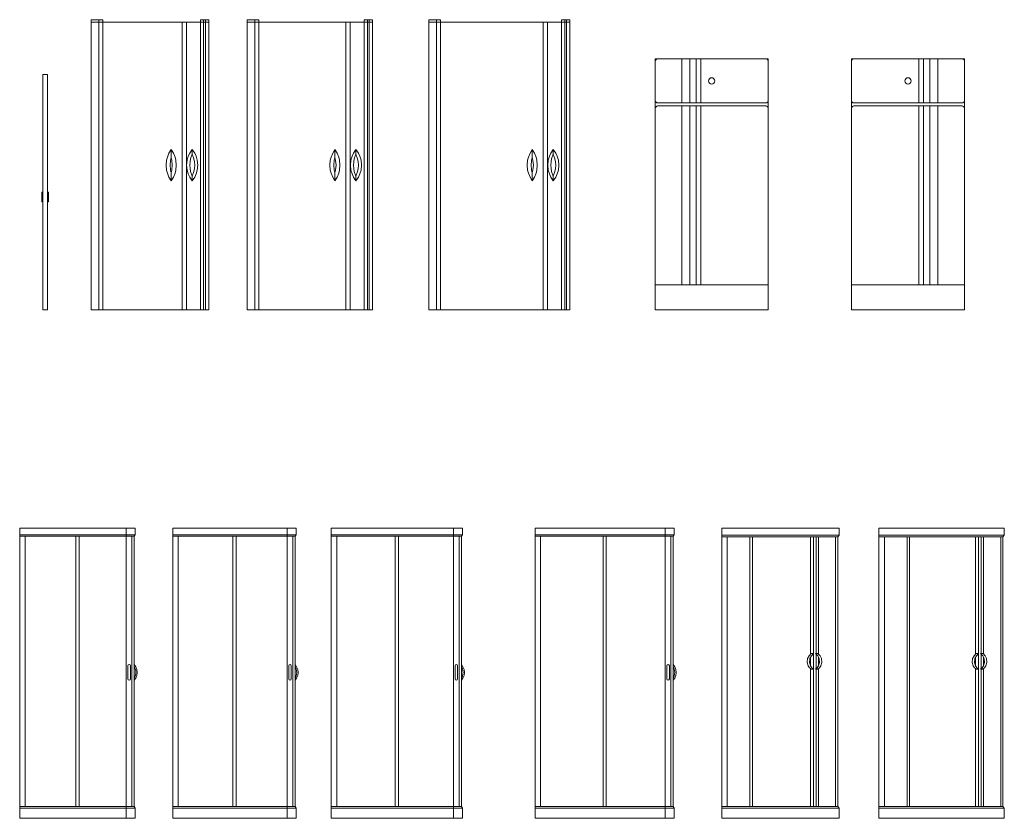
# Model space of a CAD drawing. Units: metres. Extents: x 264 to 442, y 343 to 449.
# Drawn here: x 279 to 285, y 384 to 389 of the extents above; entities that cross this region are included whole.
import ezdxf

# ---------------------------------------------------------------- set-up
doc = ezdxf.new("R2010")
doc.units = ezdxf.units.M
doc.layers.get('0').update_dxf_attribs({"lineweight": 0})

# ---------------------------------------------------------------- blocks, each defined once
blk = doc.blocks.new('ca_ba_du42')
at = {"color": 8}
for p, q in [((0, 69), (0, 75)), ((3, 75), (3, 69))]:
    blk.add_line(p, q, dxfattribs=at)
blk.add_lwpolyline([(0, 75), (0, 150), (3, 150), (3, 75), (3.65, 75), (3.65, 69), (3, 69), (3, 0), (0, 0), (0, 69), (-0.65, 69), (-0.65, 75)], close=True)
blk = doc.blocks.new('ca_ba_du43')
at = {"color": 8}
for p, q in [((7.5, 183.5), (0, 183.5)), ((5, 0), (5, 185)), ((7.5, 0), (7.5, 183.5)), ((57.96, 0), (57.96, 183.5)), ((60.76, 0), (60.76, 183.5)), ((69.76, 0), (69.76, 183.5)), ((69.76, 183.5), (75, 183.5)), ((69.76, 183.5), (75, 183.5)), ((71.76, 0), (71.76, 185)), ((72.96, 0), (72.96, 185)), ((51.06, 102.3), (49.63, 100.03)), ((51.06, 102.3), (52.49, 100.03)), ((51.06, 97.16), (51.06, 102.3)), ((64.46, 102.3), (62.85, 99.87)), ((64.46, 102.3), (66.07, 99.87)), ((64.46, 99.24), (64.46, 102.3)), ((48.1, 95.48), (47.86, 92.3)), ((48.59, 97.34), (48.1, 95.48)), ((49.63, 100.03), (48.59, 97.34)), ((50.62, 95.21), (50.36, 92.3)), ((51.06, 97.16), (50.62, 95.21)), ((51.06, 97.16), (51.5, 95.21)), ((51.5, 95.21), (51.76, 92.3)), ((52.49, 100.03), (53.53, 97.34)), ((53.53, 97.34), (54.02, 95.48)), ((54.02, 95.48), (54.26, 92.3)), ((61.21, 95.48), (60.91, 92.3)), ((61.97, 97.95), (61.21, 95.48)), ((62.85, 99.87), (61.97, 97.95)), ((63.07, 94.49), (62.86, 92.3)), ((63.4, 96.41), (63.07, 94.49)), ((64.46, 99.24), (63.4, 96.41)), ((64.46, 99.24), (65.52, 96.41)), ((65.52, 96.41), (65.85, 94.49)), ((65.85, 94.49), (66.06, 92.3)), ((66.07, 99.87), (66.95, 97.95)), ((66.95, 97.95), (67.71, 95.48)), ((67.71, 95.48), (68.01, 92.3)), ((48.1, 89.12), (47.86, 92.3)), ((48.59, 87.26), (48.1, 89.12)), ((50.62, 89.39), (50.36, 92.3)), ((51.06, 87.44), (50.62, 89.39)), ((51.06, 87.44), (51.5, 89.39)), ((51.5, 89.39), (51.76, 92.3)), ((53.53, 87.26), (54.02, 89.12)), ((54.02, 89.12), (54.26, 92.3)), ((61.21, 89.12), (60.91, 92.3)), ((61.97, 86.65), (61.21, 89.12)), ((63.07, 90.11), (62.86, 92.3)), ((63.4, 88.19), (63.07, 90.11)), ((64.46, 85.36), (63.4, 88.19)), ((64.46, 85.36), (65.52, 88.19)), ((65.52, 88.19), (65.85, 90.11)), ((65.85, 90.11), (66.06, 92.3)), ((66.95, 86.65), (67.71, 89.12)), ((67.71, 89.12), (68.01, 92.3)), ((49.63, 84.57), (48.59, 87.26)), ((51.06, 82.3), (49.63, 84.57)), ((51.06, 82.3), (51.06, 87.44)), ((51.06, 82.3), (52.49, 84.57)), ((52.49, 84.57), (53.53, 87.26)), ((62.85, 84.73), (61.97, 86.65)), ((64.46, 82.3), (62.85, 84.73)), ((64.46, 82.3), (64.46, 85.36)), ((64.46, 82.3), (66.07, 84.73)), ((66.07, 84.73), (66.95, 86.65))]:
    blk.add_line(p, q, dxfattribs=at)
blk.add_lwpolyline([(7.5, 185), (0, 185), (0, 0), (75, 0), (75, 185), (69.76, 185), (69.76, 183.5), (7.5, 183.5)], close=True)
blk = doc.blocks.new('ca_ba_du44')
at = {"color": 8}
for p, q in [((7.5, 183.5), (0, 183.5)), ((5, 0), (5, 185)), ((7.5, 0), (7.5, 183.5)), ((62.96, 0), (62.96, 183.5)), ((65.76, 0), (65.76, 183.5)), ((74.76, 0), (74.76, 183.5)), ((74.76, 183.5), (80, 183.5)), ((74.76, 183.5), (80, 183.5)), ((76.76, 0), (76.76, 185)), ((77.96, 0), (77.96, 185)), ((56.06, 102.3), (54.63, 100.03)), ((56.06, 102.3), (57.49, 100.03)), ((56.06, 97.16), (56.06, 102.3)), ((69.46, 102.3), (67.85, 99.87)), ((69.46, 102.3), (71.07, 99.87)), ((69.46, 99.24), (69.46, 102.3)), ((53.1, 95.48), (52.86, 92.3)), ((53.59, 97.34), (53.1, 95.48)), ((54.63, 100.03), (53.59, 97.34)), ((55.62, 95.21), (55.36, 92.3)), ((56.06, 97.16), (55.62, 95.21)), ((56.06, 97.16), (56.5, 95.21)), ((56.5, 95.21), (56.76, 92.3)), ((57.49, 100.03), (58.53, 97.34)), ((58.53, 97.34), (59.02, 95.48)), ((59.02, 95.48), (59.26, 92.3)), ((66.21, 95.48), (65.91, 92.3)), ((66.97, 97.95), (66.21, 95.48)), ((67.85, 99.87), (66.97, 97.95)), ((68.07, 94.49), (67.86, 92.3)), ((68.4, 96.41), (68.07, 94.49)), ((69.46, 99.24), (68.4, 96.41)), ((69.46, 99.24), (70.52, 96.41)), ((70.52, 96.41), (70.85, 94.49)), ((70.85, 94.49), (71.06, 92.3)), ((71.07, 99.87), (71.95, 97.95)), ((71.95, 97.95), (72.71, 95.48)), ((72.71, 95.48), (73.01, 92.3)), ((53.1, 89.12), (52.86, 92.3)), ((53.59, 87.26), (53.1, 89.12)), ((55.62, 89.39), (55.36, 92.3)), ((56.06, 87.44), (55.62, 89.39)), ((56.06, 87.44), (56.5, 89.39)), ((56.5, 89.39), (56.76, 92.3)), ((58.53, 87.26), (59.02, 89.12)), ((59.02, 89.12), (59.26, 92.3)), ((66.21, 89.12), (65.91, 92.3)), ((66.97, 86.65), (66.21, 89.12)), ((68.07, 90.11), (67.86, 92.3)), ((68.4, 88.19), (68.07, 90.11)), ((69.46, 85.36), (68.4, 88.19)), ((69.46, 85.36), (70.52, 88.19)), ((70.52, 88.19), (70.85, 90.11)), ((70.85, 90.11), (71.06, 92.3)), ((71.95, 86.65), (72.71, 89.12)), ((72.71, 89.12), (73.01, 92.3)), ((54.63, 84.57), (53.59, 87.26)), ((56.06, 82.3), (54.63, 84.57)), ((56.06, 82.3), (56.06, 87.44)), ((56.06, 82.3), (57.49, 84.57)), ((57.49, 84.57), (58.53, 87.26)), ((67.85, 84.73), (66.97, 86.65)), ((69.46, 82.3), (67.85, 84.73)), ((69.46, 82.3), (69.46, 85.36)), ((69.46, 82.3), (71.07, 84.73)), ((71.07, 84.73), (71.95, 86.65))]:
    blk.add_line(p, q, dxfattribs=at)
blk.add_lwpolyline([(7.5, 185), (0, 185), (0, 0), (80, 0), (80, 185), (74.76, 185), (74.76, 183.5), (7.5, 183.5)], close=True)
blk = doc.blocks.new('ca_ba_du45')
at = {"color": 8}
for p, q in [((7.5, 183.5), (0, 183.5)), ((5, 0), (5, 185)), ((7.5, 0), (7.5, 183.5)), ((72.96, 0), (72.96, 183.5)), ((75.76, 0), (75.76, 183.5)), ((84.76, 0), (84.76, 183.5)), ((84.76, 183.5), (90, 183.5)), ((84.76, 183.5), (90, 183.5)), ((86.76, 0), (86.76, 185)), ((87.96, 0), (87.96, 185)), ((66.06, 102.3), (64.63, 100.03)), ((66.06, 102.3), (67.49, 100.03)), ((66.06, 97.16), (66.06, 102.3)), ((79.46, 102.3), (77.85, 99.87)), ((79.46, 102.3), (81.07, 99.87)), ((79.46, 99.24), (79.46, 102.3)), ((63.1, 95.48), (62.86, 92.3)), ((63.59, 97.34), (63.1, 95.48)), ((64.63, 100.03), (63.59, 97.34)), ((65.62, 95.21), (65.36, 92.3)), ((66.06, 97.16), (65.62, 95.21)), ((66.06, 97.16), (66.5, 95.21)), ((66.5, 95.21), (66.76, 92.3)), ((67.49, 100.03), (68.53, 97.34)), ((68.53, 97.34), (69.02, 95.48)), ((69.02, 95.48), (69.26, 92.3)), ((76.21, 95.48), (75.91, 92.3)), ((76.97, 97.95), (76.21, 95.48)), ((77.85, 99.87), (76.97, 97.95)), ((78.07, 94.49), (77.86, 92.3)), ((78.4, 96.41), (78.07, 94.49)), ((79.46, 99.24), (78.4, 96.41)), ((79.46, 99.24), (80.52, 96.41)), ((80.52, 96.41), (80.85, 94.49)), ((80.85, 94.49), (81.06, 92.3)), ((81.07, 99.87), (81.95, 97.95)), ((81.95, 97.95), (82.71, 95.48)), ((82.71, 95.48), (83.01, 92.3)), ((63.1, 89.12), (62.86, 92.3)), ((63.59, 87.26), (63.1, 89.12)), ((65.62, 89.39), (65.36, 92.3)), ((66.06, 87.44), (65.62, 89.39)), ((66.06, 87.44), (66.5, 89.39)), ((66.5, 89.39), (66.76, 92.3)), ((68.53, 87.26), (69.02, 89.12)), ((69.02, 89.12), (69.26, 92.3)), ((76.21, 89.12), (75.91, 92.3)), ((76.97, 86.65), (76.21, 89.12)), ((78.07, 90.11), (77.86, 92.3)), ((78.4, 88.19), (78.07, 90.11)), ((79.46, 85.36), (78.4, 88.19)), ((79.46, 85.36), (80.52, 88.19)), ((80.52, 88.19), (80.85, 90.11)), ((80.85, 90.11), (81.06, 92.3)), ((81.95, 86.65), (82.71, 89.12)), ((82.71, 89.12), (83.01, 92.3)), ((64.63, 84.57), (63.59, 87.26)), ((66.06, 82.3), (64.63, 84.57)), ((66.06, 82.3), (66.06, 87.44)), ((66.06, 82.3), (67.49, 84.57)), ((67.49, 84.57), (68.53, 87.26)), ((77.85, 84.73), (76.97, 86.65)), ((79.46, 82.3), (77.85, 84.73)), ((79.46, 82.3), (79.46, 85.36)), ((79.46, 82.3), (81.07, 84.73)), ((81.07, 84.73), (81.95, 86.65))]:
    blk.add_line(p, q, dxfattribs=at)
blk.add_lwpolyline([(7.5, 185), (0, 185), (0, 0), (90, 0), (90, 185), (84.76, 185), (84.76, 183.5), (7.5, 183.5)], close=True)
blk = doc.blocks.new('ca_ba_du46')
at = {"color": 8}
for p, q in [((17, 160), (17, 132)), ((22, 160), (22, 132)), ((26, 160), (26, 132)), ((29, 160), (29, 132)), ((70.5, 132), (1.5, 132)), ((70.5, 130), (1.5, 130)), ((17, 130), (17, 16)), ((22, 130), (22, 16)), ((26, 130), (26, 16)), ((29, 130), (29, 16)), ((0, 16), (72, 16))]:
    blk.add_line(p, q, dxfattribs=at)
blk.add_lwpolyline([(0, 0), (0, 160), (72, 160), (72, 0)], close=True)
blk.add_circle((36, 146), 2, dxfattribs=at)
for centre, start, end in [((1.5, 158.5), 89.99997, 180), ((70.5, 158.5), 359.99996, 89.99998), ((1.5, 133.5), 180, 270.00003), ((70.5, 133.5), 270.00002, 0.00004), ((1.5, 128.5), 89.99997, 180), ((70.5, 128.5), 359.99996, 89.99998)]:
    blk.add_arc(centre, 1.5, start, end, dxfattribs=at)
blk = doc.blocks.new('ca_ba_du47')
at = {"color": 8}
for p, q in [((43, 160), (43, 132)), ((46, 160), (46, 132)), ((50, 160), (50, 132)), ((55, 160), (55, 132)), ((1.5, 132), (70.5, 132)), ((1.5, 130), (70.5, 130)), ((43, 130), (43, 16)), ((46, 130), (46, 16)), ((50, 130), (50, 16)), ((55, 130), (55, 16)), ((72, 16), (0, 16))]:
    blk.add_line(p, q, dxfattribs=at)
blk.add_lwpolyline([(72, 0), (72, 160), (0, 160), (0, 0)], close=True)
blk.add_circle((36, 146), 2, dxfattribs=at)
for centre, start, end in [((1.5, 158.5), 90.00002, 180.00004), ((70.5, 158.5), 0, 90.00003), ((1.5, 133.5), 179.99996, 269.99998), ((70.5, 133.5), 269.99997, 0), ((1.5, 128.5), 90.00002, 180.00004), ((70.5, 128.5), 0, 90.00003)]:
    blk.add_arc(centre, 1.5, start, end, dxfattribs=at)
blk = doc.blocks.new('ca_ba_du61')
at = {"color": 8}
for p, q in [((-0.03, 180.8), (-73.76, 180.8)), ((-0.7, 179.84), (-73.76, 179.84)), ((-70.26, 7.5), (-70.26, 179.84)), ((-37.86, 7.5), (-37.86, 179.84)), ((-35.86, 7.5), (-35.86, 179.84)), ((-2.16, 7.5), (-2.16, 179.84)), ((-4.48, 97.77), (-4.71, 97.2)), ((-4.71, 97.2), (-4.71, 93)), ((-3.91, 98), (-4.48, 97.77)), ((-3.91, 98), (-3.34, 97.77)), ((-3.34, 97.77), (-3.11, 97.2)), ((-3.11, 97.2), (-3.11, 93)), ((-0.7, 98), (-0.7, 88)), ((-0.7, 96.79), (-0.03, 95.33)), ((-0.03, 95.33), (0.26, 93.91)), ((-4.71, 88.8), (-4.71, 93)), ((-4.48, 88.23), (-4.71, 88.8)), ((-3.91, 88), (-4.48, 88.23)), ((-3.91, 88), (-3.34, 88.23)), ((-3.34, 88.23), (-3.11, 88.8)), ((-3.11, 88.8), (-3.11, 93)), ((-0.7, 89.21), (-0.03, 90.67)), ((-0.03, 90.67), (0.26, 92.09)), ((0.26, 93.91), (0.34, 93)), ((0.26, 92.09), (0.34, 93)), ((-0.7, 7.5), (-73.76, 7.5)), ((0, 6.5), (-73.76, 6.5))]:
    blk.add_line(p, q, dxfattribs=at)
blk.add_lwpolyline([(-5.75, 185), (-0.03, 185), (-0.03, 180.8), (-0.7, 179.84), (-0.7, 98), (0.29, 96.64), (1, 94.93), (1.24, 93), (1, 91.07), (0.29, 89.36), (-0.7, 88), (-0.7, 7.5), (0, 6.5), (0, 0), (-5.75, 0), (-73.76, 0), (-73.76, 185)], close=True)
blk.add_lwpolyline([(-5.75, 0), (-5.75, 185)], dxfattribs=at)
blk = doc.blocks.new('ca_ba_du62')
at = {"color": 8}
for p, q in [((78.73, 180.8), (0, 180.8)), ((78.06, 179.84), (0, 179.84)), ((3.5, 7.5), (3.5, 179.84)), ((38.4, 7.5), (38.4, 179.84)), ((40.4, 7.5), (40.4, 179.84)), ((76.6, 7.5), (76.6, 179.84)), ((74.28, 97.77), (74.05, 97.2)), ((74.05, 97.2), (74.05, 93)), ((74.85, 98), (74.28, 97.77)), ((74.85, 98), (75.42, 97.77)), ((75.42, 97.77), (75.65, 97.2)), ((75.65, 97.2), (75.65, 93)), ((78.06, 98), (78.06, 88)), ((78.06, 96.79), (78.73, 95.33)), ((78.73, 95.33), (79.02, 93.91)), ((74.05, 88.8), (74.05, 93)), ((74.28, 88.23), (74.05, 88.8)), ((74.85, 88), (74.28, 88.23)), ((74.85, 88), (75.42, 88.23)), ((75.42, 88.23), (75.65, 88.8)), ((75.65, 88.8), (75.65, 93)), ((78.06, 89.21), (78.73, 90.67)), ((78.73, 90.67), (79.02, 92.09)), ((79.02, 93.91), (79.1, 93)), ((79.02, 92.09), (79.1, 93)), ((78.06, 7.5), (0, 7.5)), ((78.76, 6.5), (0, 6.5))]:
    blk.add_line(p, q, dxfattribs=at)
blk.add_lwpolyline([(73.01, 185), (78.73, 185), (78.73, 180.8), (78.06, 179.84), (78.06, 98), (79.05, 96.64), (79.76, 94.93), (80, 93), (79.76, 91.07), (79.05, 89.36), (78.06, 88), (78.06, 7.5), (78.76, 6.5), (78.76, 0), (73.01, 0), (0, 0), (0, 185)], close=True)
blk.add_lwpolyline([(73.01, 0), (73.01, 185)], dxfattribs=at)
blk = doc.blocks.new('ca_ba_du63')
at = {"color": 8}
for p, q in [((-0.03, 180.8), (-83.76, 180.8)), ((-0.7, 179.84), (-83.76, 179.84)), ((-80.26, 7.5), (-80.26, 179.84)), ((-42.86, 7.5), (-42.86, 179.84)), ((-40.86, 7.5), (-40.86, 179.84)), ((-2.16, 7.5), (-2.16, 179.84)), ((-4.48, 97.77), (-4.71, 97.2)), ((-4.71, 97.2), (-4.71, 93)), ((-3.91, 98), (-4.48, 97.77)), ((-3.91, 98), (-3.34, 97.77)), ((-3.34, 97.77), (-3.11, 97.2)), ((-3.11, 97.2), (-3.11, 93)), ((-0.7, 98), (-0.7, 88)), ((-0.7, 96.79), (-0.03, 95.33)), ((-0.03, 95.33), (0.26, 93.91)), ((-4.71, 88.8), (-4.71, 93)), ((-4.48, 88.23), (-4.71, 88.8)), ((-3.91, 88), (-4.48, 88.23)), ((-3.91, 88), (-3.34, 88.23)), ((-3.34, 88.23), (-3.11, 88.8)), ((-3.11, 88.8), (-3.11, 93)), ((-0.7, 89.21), (-0.03, 90.67)), ((-0.03, 90.67), (0.26, 92.09)), ((0.26, 93.91), (0.34, 93)), ((0.26, 92.09), (0.34, 93)), ((-0.7, 7.5), (-83.76, 7.5)), ((0, 6.5), (-83.76, 6.5))]:
    blk.add_line(p, q, dxfattribs=at)
blk.add_lwpolyline([(-5.75, 185), (-0.03, 185), (-0.03, 180.8), (-0.7, 179.84), (-0.7, 98), (0.29, 96.64), (1, 94.93), (1.24, 93), (1, 91.07), (0.29, 89.36), (-0.7, 88), (-0.7, 7.5), (0, 6.5), (0, 0), (-5.75, 0), (-83.76, 0), (-83.76, 185)], close=True)
blk.add_lwpolyline([(-5.75, 0), (-5.75, 185)], dxfattribs=at)
blk = doc.blocks.new('ca_ba_du64')
at = {"color": 8}
for p, q in [((88.73, 180.8), (0, 180.8)), ((88.06, 179.84), (0, 179.84)), ((3.5, 7.5), (3.5, 179.84)), ((43.4, 7.5), (43.4, 179.84)), ((45.4, 7.5), (45.4, 179.84)), ((86.6, 7.5), (86.6, 179.84)), ((84.28, 97.77), (84.05, 97.2)), ((84.05, 97.2), (84.05, 93)), ((84.85, 98), (84.28, 97.77)), ((84.85, 98), (85.42, 97.77)), ((85.42, 97.77), (85.65, 97.2)), ((85.65, 97.2), (85.65, 93)), ((88.06, 98), (88.06, 88)), ((88.06, 96.79), (88.73, 95.33)), ((88.73, 95.33), (89.02, 93.91)), ((84.05, 88.8), (84.05, 93)), ((84.28, 88.23), (84.05, 88.8)), ((84.85, 88), (84.28, 88.23)), ((84.85, 88), (85.42, 88.23)), ((85.42, 88.23), (85.65, 88.8)), ((85.65, 88.8), (85.65, 93)), ((88.06, 89.21), (88.73, 90.67)), ((88.73, 90.67), (89.02, 92.09)), ((89.02, 93.91), (89.1, 93)), ((89.02, 92.09), (89.1, 93)), ((88.06, 7.5), (0, 7.5)), ((88.76, 6.5), (0, 6.5))]:
    blk.add_line(p, q, dxfattribs=at)
blk.add_lwpolyline([(83.01, 185), (88.73, 185), (88.73, 180.8), (88.06, 179.84), (88.06, 98), (89.05, 96.64), (89.76, 94.93), (90, 93), (89.76, 91.07), (89.05, 89.36), (88.06, 88), (88.06, 7.5), (88.76, 6.5), (88.76, 0), (83.01, 0), (0, 0), (0, 185)], close=True)
blk.add_lwpolyline([(83.01, 0), (83.01, 185)], dxfattribs=at)
blk = doc.blocks.new('ca_ba_du70')
at = {"color": 8}
for p, q in [((75, 180.5), (0, 180.5)), ((73.99, 179.49), (0, 179.49)), ((3.5, 7.51), (3.5, 179.49)), ((18, 7.51), (18, 179.49)), ((19.6, 7.51), (19.6, 179.49)), ((56.6, 104.48), (56.6, 179.49)), ((58.49, 104.95), (58.49, 179.49)), ((60.28, 104.95), (60.28, 179.49)), ((61.8, 104.57), (61.8, 179.49)), ((72.7, 7.51), (72.7, 179.49)), ((54.74, 101.78), (54.56, 99.37)), ((55.73, 103.63), (54.74, 101.78)), ((57.08, 104.95), (55.73, 103.63)), ((56.24, 101.78), (56.06, 99.37)), ((57.23, 103.63), (56.24, 101.78)), ((56.6, 97.36), (56.6, 102.44)), ((57.08, 104.95), (58.58, 104.95)), ((58.58, 104.95), (57.23, 103.63)), ((58.49, 95.17), (58.49, 104.86)), ((59.92, 104.95), (61.25, 103.6)), ((59.92, 104.95), (61.42, 104.95)), ((60.28, 95.39), (60.28, 104.59)), ((61.25, 103.6), (62.19, 101.81)), ((61.42, 104.95), (62.75, 103.6)), ((61.8, 97.24), (61.8, 102.54)), ((62.19, 101.81), (62.38, 99.35)), ((62.75, 103.6), (63.69, 101.81)), ((63.69, 101.81), (63.88, 99.35)), ((54.56, 99.37), (55.12, 97.29)), ((55.12, 97.29), (56, 96)), ((56, 96), (57.18, 95)), ((56.06, 99.37), (56.62, 97.29)), ((56.6, 7.51), (56.6, 95.49)), ((56.62, 97.29), (57.5, 96)), ((57.18, 95), (58.68, 95)), ((57.5, 96), (58.68, 95)), ((58.49, 7.51), (58.49, 95)), ((60.87, 95.97), (59.88, 95)), ((59.88, 95), (61.38, 95)), ((60.28, 7.51), (60.28, 95)), ((61.81, 97.26), (60.87, 95.97)), ((62.37, 95.97), (61.38, 95)), ((61.8, 7.51), (61.8, 95.41)), ((62.38, 99.35), (61.81, 97.26)), ((63.31, 97.26), (62.37, 95.97)), ((63.88, 99.35), (63.31, 97.26)), ((73.99, 7.51), (0, 7.51)), ((75, 6.5), (0, 6.5))]:
    blk.add_line(p, q, dxfattribs=at)
blk.add_lwpolyline([(0, 185), (75, 185), (75, 180.5), (73.99, 179.49), (73.99, 7.51), (75, 6.5), (75, 0), (0, 0)], close=True)
blk = doc.blocks.new('ca_ba_du71')
at = {"color": 8}
for p, q in [((80, 180.5), (0, 180.5)), ((78.99, 179.49), (0, 179.49)), ((3.5, 7.51), (3.5, 179.49)), ((18, 7.51), (18, 179.49)), ((19.6, 7.51), (19.6, 179.49)), ((61.6, 104.48), (61.6, 179.49)), ((63.49, 104.95), (63.49, 179.49)), ((65.28, 104.95), (65.28, 179.49)), ((66.8, 104.57), (66.8, 179.49)), ((77.7, 7.51), (77.7, 179.49)), ((59.74, 101.78), (59.56, 99.37)), ((60.73, 103.63), (59.74, 101.78)), ((62.08, 104.95), (60.73, 103.63)), ((61.24, 101.78), (61.06, 99.37)), ((62.23, 103.63), (61.24, 101.78)), ((61.6, 97.36), (61.6, 102.44)), ((62.08, 104.95), (63.58, 104.95)), ((63.58, 104.95), (62.23, 103.63)), ((63.49, 95.17), (63.49, 104.86)), ((64.92, 104.95), (66.25, 103.6)), ((64.92, 104.95), (66.42, 104.95)), ((65.28, 95.39), (65.28, 104.59)), ((66.25, 103.6), (67.19, 101.81)), ((66.42, 104.95), (67.75, 103.6)), ((66.8, 97.24), (66.8, 102.54)), ((67.19, 101.81), (67.38, 99.35)), ((67.75, 103.6), (68.69, 101.81)), ((68.69, 101.81), (68.88, 99.35)), ((59.56, 99.37), (60.12, 97.29)), ((60.12, 97.29), (61, 96)), ((61, 96), (62.18, 95)), ((61.06, 99.37), (61.62, 97.29)), ((61.6, 7.51), (61.6, 95.49)), ((61.62, 97.29), (62.5, 96)), ((62.18, 95), (63.68, 95)), ((62.5, 96), (63.68, 95)), ((63.49, 7.51), (63.49, 95)), ((65.87, 95.97), (64.88, 95)), ((64.88, 95), (66.38, 95)), ((65.28, 7.51), (65.28, 95)), ((66.81, 97.26), (65.87, 95.97)), ((67.37, 95.97), (66.38, 95)), ((66.8, 7.51), (66.8, 95.41)), ((67.38, 99.35), (66.81, 97.26)), ((68.31, 97.26), (67.37, 95.97)), ((68.88, 99.35), (68.31, 97.26)), ((78.99, 7.51), (0, 7.51)), ((80, 6.5), (0, 6.5))]:
    blk.add_line(p, q, dxfattribs=at)
blk.add_lwpolyline([(0, 185), (80, 185), (80, 180.5), (78.99, 179.49), (78.99, 7.51), (80, 6.5), (80, 0), (0, 0)], close=True)

msp = doc.modelspace()

# ---------------------------------------------------------------- block references
at = {"xscale": 0.01, "yscale": 0.01, "zscale": 0.01}
for name, p in [('ca_ba_du43', (279.5772, 387.438)), ('ca_ba_du44', (280.5715, 387.438)), ('ca_ba_du45', (281.7305, 387.438)), ('ca_ba_du46', (283.1757, 387.438)), ('ca_ba_du47', (284.4273, 387.438)), ('ca_ba_du42', (279.2682, 387.438)), ('ca_ba_du61', (279.8589, 384.1973)), ('ca_ba_du62', (280.0975, 384.1973)), ('ca_ba_du63', (281.9459, 384.1973)), ('ca_ba_du64', (282.4088, 384.1973)), ('ca_ba_du70', (283.5991, 384.1973)), ('ca_ba_du71', (284.6018, 384.1973))]:
    msp.add_blockref(name, p, dxfattribs=at)

doc.saveas('drawing.dxf')
